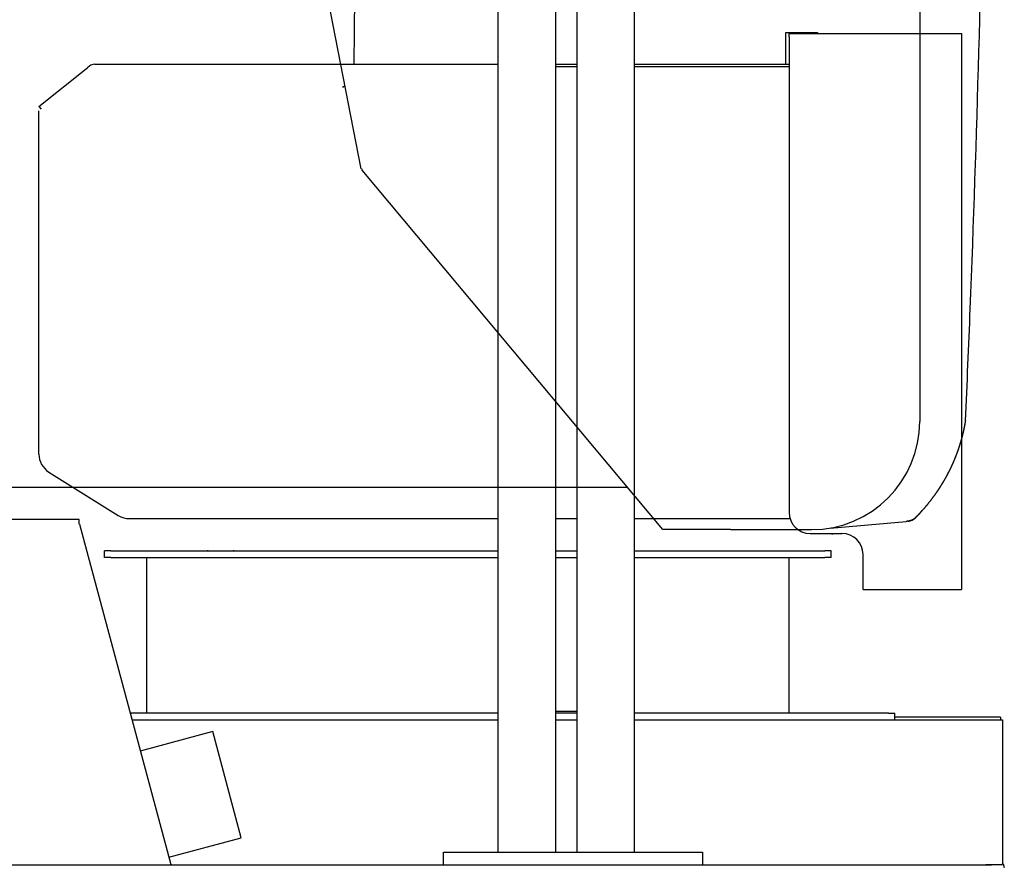
# Model space of a CAD drawing. Extents: x -61858 to 81448, y -107345 to -34969.
# Drawn here: x -45483 to -45017, y -45537 to -45137 of the extents above; entities that cross this region are included whole.
import ezdxf

# ---------------------------------------------------------------- set-up
doc = ezdxf.new("R2010")
doc.units = 0
doc.layers.get('0').update_dxf_attribs({"linetype": 'CONTINUOUS'})

msp = doc.modelspace()

# ---------------------------------------------------------------- linework, layer by layer
at = {"color": 40, "linetype": 'Continuous'}
for p, q in [((-45056.925, -44667.856), (-45056.925, -45326.856)), ((-45321.248, -45207.372), (-45386.068, -44872.701)), ((-45328.866, -45168.043), (-45330.037, -45168.827)), ((-45320.909, -45207.372), (-45321.021, -45207.935)), ((-45321.021, -45207.935), (-45178.663, -45377.935)), ((-45056.912, -45273.672), (-45056.925, -45273.978)), ((-45056.912, -45273.672), (-45056.925, -45273.672)), ((-45056.924, -45273.672), (-45056.912, -45273.672)), ((-45839.625, -45357.947), (-45195.401, -45357.947)), ((-45058.27, -45371.792), (-45058.7, -45372.235)), ((-45058.255, -45371.777), (-45058.27, -45371.792)), ((-45058.27, -45371.792), (-45058.257, -45371.779)), ((-45056.115, -45367.537), (-45056.117, -45367.54)), ((-45056.117, -45367.541), (-45056.116, -45367.538)), ((-45099.374, -45377.302), (-45063.345, -45374.15)), ((-45085.056, -45376.05), (-45085.125, -45376.056)), ((-45062.946, -45374.115), (-45063.345, -45374.15)), ((-45063.345, -45374.15), (-45062.959, -45374.116)), ((-45062.532, -45374.079), (-45062.691, -45374.093)), ((-45062.691, -45374.093), (-45062.673, -45374.091)), ((-45062.679, -45374.092), (-45062.691, -45374.093)), ((-45062.532, -45374.079), (-45062.519, -45374.078)), ((-45062.519, -45374.078), (-45062.532, -45374.079)), ((-45058.746, -45372.282), (-45058.72, -45372.255)), ((-45058.72, -45372.255), (-45058.746, -45372.282)), ((-45178.45, -45377.935), (-45178.45, -45378.056)), ((-45146.475, -45378.056), (-45178.45, -45378.056)), ((-45146.475, -45378.056), (-45108.125, -45378.056)), ((-45108.091, -45378.056), (-45108.125, -45378.056))]:
    msp.add_line(p, q, dxfattribs=at)
at = {"color": 104, "linetype": 'Continuous'}
for p, q in [((-45324.281, -45104.173), (-45324.75, -45157.873)), ((-45256.376, -45530.666), (-45256.376, -45130.673)), ((-45229.176, -45530.673), (-45229.176, -45130.673)), ((-45219.238, -45130.673), (-45219.238, -45530.673)), ((-45192.038, -45130.673), (-45192.038, -45530.673)), ((-45120.374, -45142.873), (-45105.374, -45142.873)), ((-45120.374, -45157.873), (-45120.374, -45142.873)), ((-45118.774, -45143.273), (-45037.174, -45143.273)), ((-45118.774, -45144.873), (-45118.774, -45143.273)), ((-45105.374, -45142.873), (-45105.374, -45143.273)), ((-45037.174, -45143.273), (-45037.174, -45144.873)), ((-45118.774, -45144.873), (-45118.774, -45369.873)), ((-45037.174, -45144.873), (-45037.174, -45404.873)), ((-45473.774, -45177.873), (-45451.194, -45159.809)), ((-45451.194, -45159.809), (-45450.845, -45159.53)), ((-45449.76, -45158.662), (-45450.845, -45159.53)), ((-45447.511, -45157.873), (-45446.651, -45157.873)), ((-45446.651, -45157.873), (-45256.377, -45157.873)), ((-45229.177, -45157.873), (-45219.239, -45157.873)), ((-45229.177, -45158.892), (-45219.239, -45158.892)), ((-45192.039, -45157.873), (-45118.774, -45157.873)), ((-45192.039, -45158.892), (-45118.774, -45158.892)), ((-45473.774, -45177.873), (-45472.775, -45179.123)), ((-45473.774, -45342.331), (-45473.774, -45179.922)), ((-45469.074, -45350.811), (-45436.206, -45371.353)), ((-45430.906, -45372.873), (-45256.377, -45372.873)), ((-45229.177, -45372.873), (-45219.239, -45372.873)), ((-45192.039, -45372.873), (-45118.313, -45372.873)), ((-45108.774, -45379.873), (-45093.774, -45379.873)), ((-45098.58, -45380.099), (-45098.713, -45380.124)), ((-45096.785, -45379.93), (-45096.842, -45379.873)), ((-45096.785, -45379.93), (-45096.544, -45379.872)), ((-45439.774, -45388.073), (-45442.774, -45388.073)), ((-45442.774, -45391.273), (-45442.774, -45388.073)), ((-45439.774, -45388.073), (-45256.377, -45388.073)), ((-45229.177, -45388.073), (-45219.239, -45388.073)), ((-45192.039, -45388.073), (-45101.774, -45388.073)), ((-45098.774, -45388.073), (-45101.774, -45388.073)), ((-45098.774, -45391.273), (-45098.774, -45388.073)), ((-45083.774, -45404.873), (-45083.774, -45389.873)), ((-45439.774, -45391.273), (-45442.774, -45391.273)), ((-45439.774, -45391.273), (-45256.377, -45391.273)), ((-45422.774, -45394.273), (-45422.774, -45391.273)), ((-45422.774, -45464.873), (-45422.774, -45394.273)), ((-45229.177, -45391.273), (-45219.239, -45391.273)), ((-45192.039, -45391.273), (-45101.774, -45391.273)), ((-45118.774, -45394.273), (-45118.774, -45391.273)), ((-45118.774, -45464.873), (-45118.774, -45394.273)), ((-45098.774, -45391.273), (-45101.774, -45391.273)), ((-45083.774, -45406.473), (-45083.774, -45404.873)), ((-45083.774, -45406.473), (-45037.174, -45406.473)), ((-45037.174, -45404.873), (-45037.174, -45406.473)), ((-45256.377, -45464.873), (-45430.639, -45464.873)), ((-45229.177, -45463.959), (-45219.239, -45463.959)), ((-45219.239, -45464.873), (-45229.177, -45464.873)), ((-45071.774, -45464.873), (-45192.039, -45464.873)), ((-45071.774, -45464.873), (-45068.774, -45464.873)), ((-45068.774, -45468.073), (-45068.774, -45464.873)), ((-45429.782, -45468.073), (-45256.377, -45468.073)), ((-45229.177, -45468.073), (-45219.239, -45468.073)), ((-45192.039, -45468.073), (-45017.774, -45468.073)), ((-45018.774, -45466.773), (-45068.777, -45466.773)), ((-45018.774, -45466.773), (-45018.774, -45468.07)), ((-45017.7, -45468.06), (-45017.7, -45536.553)), ((-45282.247, -45536.667), (-45282.247, -45530.666)), ((-45282.247, -45530.666), (-45242.146, -45530.666)), ((-45242.146, -45530.666), (-45159.786, -45530.666)), ((-45159.786, -45530.666), (-45159.786, -45536.667)), ((-45686.061, -45536.667), (-45222.371, -45536.667)), ((-45222.371, -45536.667), (-45022.998, -45536.667)), ((-45025.703, -45536.553), (-45017.7, -45536.553))]:
    msp.add_line(p, q, dxfattribs=at)
at = {"color": 130, "linetype": 'Continuous'}
for p, q in [((-45469.66, -45373.243), (-45589.41, -45373.188)), ((-45454.658, -45373.25), (-45469.66, -45373.243)), ((-45454.575, -45375.439), (-45411.414, -45536.522)), ((-45391.469, -45473.659), (-45425.863, -45482.876)), ((-45378.009, -45523.894), (-45391.469, -45473.659)), ((-45412.333, -45533.092), (-45378.009, -45523.894))]:
    msp.add_line(p, q, dxfattribs=at)
at = {"color": 254, "linetype": 'Continuous'}
msp.add_line((-45454.659, -45375.45), (-45454.658, -45373.25), dxfattribs=at)
at = {"color": 104, "linetype": 'Continuous'}
msp.add_lwpolyline([(-45017.864, -45535.692), (-45017.386, -45536.169), (-45016.904, -45537.969)], dxfattribs=at)
at = {"color": 40, "linetype": 'Continuous'}
for centre, radius, start, end in [((-55025.132, -44876.056), 10000.007, 357.721228, 359.117835), ((-55061.057, -44874.586), 10035.963, 357.418834, 357.721018), ((-45108.125, -45326.856), 51.2, 270, 0), ((-45125.172, -45307.489), 92.794, 316.39331, 318.45452), ((-45155.662, -45279.524), 134.167, 317.34253, 317.88537), ((-45063.056, -45368.077), 6.025, 275.04263, 295.38179), ((-45063.05, -45368.101), 6, 274.99932, 295.42499), ((-45063.042, -45368.106), 5.995, 274.9363, 295.45987), ((-45063.054, -45368.102), 6, 295.41904, 315.83328), ((-45063.05, -45368.11), 5.995, 295.66549, 316.24651), ((-45063.029, -45368.119), 5.973, 310.36858, 315.81384)]:
    msp.add_arc(centre, radius, start, end, dxfattribs=at)
at = {"color": 104, "linetype": 'Continuous'}
for centre, radius, start, end in [((-45447.511, -45161.473), 3.6, 90, 128.65981), ((-45463.774, -45342.331), 10, 180, 237.99462), ((-45430.906, -45362.873), 10, 237.99462, 270), ((-45108.774, -45369.873), 10, 180, 270), ((-45107.692, -45332.287), 48.673, 280.78922, 282.13264), ((-45093.774, -45389.873), 10, 0, 90)]:
    msp.add_arc(centre, radius, start, end, dxfattribs=at)
at = {"color": 254, "linetype": 'Continuous'}
for centre, start, end in [((-45393.774, -45387.823), 180, 270), ((-45381.774, -45387.823), 270, 0)]:
    msp.add_arc(centre, 0.25, start, end, dxfattribs=at)
at = {"color": 40, "linetype": 'Continuous'}
for points, knots in [([(-45035.305, -45326.387), (-45035.324, -45326.506), (-45035.362, -45326.744), (-45035.42, -45327.102), (-45035.48, -45327.459), (-45035.541, -45327.817), (-45035.604, -45328.174), (-45035.669, -45328.53), (-45035.736, -45328.887), (-45035.804, -45329.243), (-45035.874, -45329.6), (-45035.945, -45329.956), (-45036.018, -45330.312), (-45036.093, -45330.667), (-45036.169, -45331.023), (-45036.247, -45331.378), (-45036.327, -45331.732), (-45036.408, -45332.087), (-45036.491, -45332.441), (-45036.576, -45332.795), (-45036.662, -45333.148), (-45036.75, -45333.501), (-45036.839, -45333.854), (-45036.93, -45334.206), (-45037.022, -45334.558), (-45037.117, -45334.909), (-45037.212, -45335.26), (-45037.31, -45335.611), (-45037.408, -45335.961), (-45037.509, -45336.311), (-45037.611, -45336.66), (-45037.715, -45337.009), (-45037.82, -45337.358), (-45037.927, -45337.706), (-45038.036, -45338.054), (-45038.146, -45338.401), (-45038.257, -45338.748), (-45038.371, -45339.095), (-45038.485, -45339.441), (-45038.602, -45339.786), (-45038.72, -45340.131), (-45038.839, -45340.476), (-45038.96, -45340.82), (-45039.083, -45341.164), (-45039.207, -45341.507), (-45039.333, -45341.85), (-45039.461, -45342.193), (-45039.59, -45342.535), (-45039.72, -45342.876), (-45039.852, -45343.217), (-45039.986, -45343.557), (-45040.121, -45343.897), (-45040.258, -45344.237), (-45040.396, -45344.576), (-45040.536, -45344.914), (-45040.678, -45345.252), (-45040.821, -45345.59), (-45040.965, -45345.926), (-45041.111, -45346.263), (-45041.259, -45346.599), (-45041.408, -45346.934), (-45041.558, -45347.269), (-45041.71, -45347.603), (-45041.864, -45347.936), (-45042.019, -45348.269), (-45042.176, -45348.602), (-45042.334, -45348.934), (-45042.494, -45349.265), (-45042.655, -45349.596), (-45042.818, -45349.926), (-45042.982, -45350.255), (-45043.148, -45350.585), (-45043.315, -45350.913), (-45043.485, -45351.242), (-45043.655, -45351.57), (-45043.827, -45351.897), (-45044.001, -45352.223), (-45044.176, -45352.549), (-45044.352, -45352.874), (-45044.53, -45353.199), (-45044.71, -45353.523), (-45044.891, -45353.846), (-45045.074, -45354.17), (-45045.258, -45354.492), (-45045.444, -45354.814), (-45045.631, -45355.135), (-45045.82, -45355.456), (-45046.01, -45355.776), (-45046.202, -45356.096), (-45046.395, -45356.414), (-45046.59, -45356.732), (-45046.786, -45357.05), (-45046.984, -45357.366), (-45047.183, -45357.682), (-45047.383, -45357.997), (-45047.585, -45358.311), (-45047.788, -45358.624), (-45047.992, -45358.936), (-45048.197, -45359.247), (-45048.404, -45359.558), (-45048.612, -45359.867), (-45048.822, -45360.175), (-45049.033, -45360.483), (-45049.245, -45360.789), (-45049.458, -45361.095), (-45049.673, -45361.4), (-45049.889, -45361.704), (-45050.106, -45362.008), (-45050.325, -45362.31), (-45050.545, -45362.612), (-45050.767, -45362.913), (-45050.99, -45363.213), (-45051.214, -45363.512), (-45051.439, -45363.81), (-45051.666, -45364.108), (-45051.894, -45364.404), (-45052.124, -45364.7), (-45052.355, -45364.995), (-45052.587, -45365.289), (-45052.82, -45365.582), (-45053.055, -45365.875), (-45053.291, -45366.166), (-45053.528, -45366.457), (-45053.767, -45366.746), (-45054.007, -45367.035), (-45054.248, -45367.323), (-45054.49, -45367.61), (-45054.734, -45367.896), (-45054.979, -45368.181), (-45055.225, -45368.466), (-45055.473, -45368.749), (-45055.639, -45368.937), (-45055.722, -45369.031)], [0, 0, 0, 0, 0.3621535, 0.7243937, 1.0867306, 1.4491733, 1.8117285, 2.1744014, 2.537195, 2.9001104, 3.2631468, 3.6263016, 3.9895703, 4.3529465, 4.7164219, 5.0799866, 5.4436286, 5.8073343, 6.1710882, 6.534873, 6.8986698, 7.2624578, 7.6262184, 7.9899504, 8.353664, 8.7173756, 9.081106, 9.4448775, 9.8087119, 10.1726278, 10.5366383, 10.9007488, 11.2649544, 11.6292376, 11.9935742, 12.3579643, 12.7224147, 13.0869318, 13.4515212, 13.8161884, 14.180938, 14.5457744, 14.9107016, 15.2757228, 15.6408414, 16.00606, 16.3713812, 16.736807, 17.1023394, 17.4679801, 17.8337306, 18.1995922, 18.5655661, 18.9316534, 19.297855, 19.664172, 20.0306052, 20.3971557, 20.7638244, 21.1306123, 21.4975207, 21.8645509, 22.2317043, 22.5989826, 22.9663876, 23.3339215, 23.7015867, 24.0693859, 24.4373222, 24.805399, 25.1736391, 25.5422195, 25.9112532, 26.280682, 26.6503522, 27.0200906, 27.389782, 27.759446, 28.1292956, 28.4994848, 28.8700071, 29.2408492, 29.6119965, 29.9834329, 30.3551408, 30.7271016, 31.0992951, 31.4717003, 31.8442946, 32.2170547, 32.5899559, 32.9629727, 33.3360785, 33.7092457, 34.082446, 34.45565, 34.8288278, 35.2019485, 35.5749813, 35.9479139, 36.3207592, 36.6935396, 37.0662892, 37.4390563, 37.8119059, 38.1848872, 38.5580046, 38.9312532, 39.3046258, 39.6781158, 40.0517208, 40.4254441, 40.7992892, 41.1732595, 41.5473578, 41.9215863, 42.2959471, 42.6704417, 43.0450712, 43.4198365, 43.794738, 44.1697755, 44.5449487, 44.9202569, 45.295699, 45.6712735, 46.0469787, 46.4228124, 46.7987721, 47.174855, 47.551058, 47.927378, 47.927378, 47.927378, 47.927378]), ([(-45035.305, -45326.386), (-45035.32, -45326.479), (-45035.349, -45326.666), (-45035.394, -45326.945), (-45035.44, -45327.225), (-45035.487, -45327.504), (-45035.535, -45327.784), (-45035.584, -45328.063), (-45035.633, -45328.341), (-45035.684, -45328.62), (-45035.736, -45328.899), (-45035.789, -45329.177), (-45035.843, -45329.455), (-45035.898, -45329.733), (-45035.953, -45330.011), (-45036.01, -45330.288), (-45036.068, -45330.566), (-45036.127, -45330.843), (-45036.187, -45331.12), (-45036.248, -45331.396), (-45036.309, -45331.673), (-45036.372, -45331.949), (-45036.436, -45332.225), (-45036.501, -45332.501), (-45036.567, -45332.776), (-45036.633, -45333.052), (-45036.701, -45333.327), (-45036.77, -45333.602), (-45036.839, -45333.876), (-45036.91, -45334.15), (-45036.982, -45334.425), (-45037.054, -45334.698), (-45037.128, -45334.972), (-45037.202, -45335.245), (-45037.278, -45335.518), (-45037.354, -45335.791), (-45037.432, -45336.064), (-45037.51, -45336.336), (-45037.59, -45336.608), (-45037.67, -45336.879), (-45037.751, -45337.151), (-45037.834, -45337.422), (-45037.917, -45337.693), (-45038.001, -45337.963), (-45038.086, -45338.233), (-45038.172, -45338.503), (-45038.259, -45338.773), (-45038.347, -45339.042), (-45038.436, -45339.311), (-45038.526, -45339.58), (-45038.617, -45339.848), (-45038.709, -45340.116), (-45038.802, -45340.384), (-45038.895, -45340.651), (-45038.99, -45340.918), (-45039.085, -45341.185), (-45039.182, -45341.451), (-45039.279, -45341.717), (-45039.377, -45341.983), (-45039.477, -45342.248), (-45039.577, -45342.513), (-45039.678, -45342.778), (-45039.78, -45343.042), (-45039.883, -45343.306), (-45039.986, -45343.57), (-45040.091, -45343.833), (-45040.197, -45344.096), (-45040.303, -45344.358), (-45040.411, -45344.62), (-45040.519, -45344.882), (-45040.628, -45345.143), (-45040.738, -45345.404), (-45040.849, -45345.665), (-45040.961, -45345.925), (-45041.074, -45346.185), (-45041.188, -45346.445), (-45041.302, -45346.704), (-45041.418, -45346.962), (-45041.534, -45347.221), (-45041.651, -45347.479), (-45041.769, -45347.736), (-45041.888, -45347.993), (-45042.008, -45348.25), (-45042.129, -45348.506), (-45042.25, -45348.762), (-45042.373, -45349.018), (-45042.496, -45349.273), (-45042.62, -45349.527), (-45042.745, -45349.782), (-45042.871, -45350.035), (-45042.998, -45350.289), (-45043.125, -45350.542), (-45043.253, -45350.794), (-45043.383, -45351.046), (-45043.513, -45351.298), (-45043.644, -45351.549), (-45043.775, -45351.8), (-45043.908, -45352.05), (-45044.041, -45352.3), (-45044.176, -45352.55), (-45044.311, -45352.799), (-45044.447, -45353.047), (-45044.583, -45353.295), (-45044.721, -45353.543), (-45044.859, -45353.79), (-45044.999, -45354.037), (-45045.139, -45354.283), (-45045.279, -45354.529), (-45045.421, -45354.774), (-45045.563, -45355.019), (-45045.707, -45355.264), (-45045.851, -45355.508), (-45045.996, -45355.751), (-45046.141, -45355.994), (-45046.288, -45356.236), (-45046.435, -45356.478), (-45046.583, -45356.72), (-45046.732, -45356.961), (-45046.881, -45357.202), (-45047.032, -45357.442), (-45047.183, -45357.681), (-45047.335, -45357.92), (-45047.488, -45358.159), (-45047.641, -45358.397), (-45047.795, -45358.635), (-45047.95, -45358.872), (-45048.106, -45359.108), (-45048.263, -45359.344), (-45048.42, -45359.58), (-45048.578, -45359.815), (-45048.737, -45360.05), (-45048.843, -45360.206), (-45048.897, -45360.284)], [0, 0, 0, 0, 0.2832858, 0.5665701, 0.8498533, 1.1331363, 1.4164199, 1.6997045, 1.98299, 2.2662761, 2.5495623, 2.8328486, 3.1161347, 3.3994205, 3.6827063, 3.965992, 4.2492776, 4.5325634, 4.8158492, 5.099135, 5.3824209, 5.6657068, 5.9489927, 6.2322784, 6.5155641, 6.7988498, 7.0821354, 7.365421, 7.6487067, 7.9319923, 8.2152779, 8.4985635, 8.7818492, 9.0651348, 9.3484204, 9.631706, 9.9149916, 10.1982771, 10.4815627, 10.7648483, 11.0481339, 11.3314195, 11.6147051, 11.8979906, 12.1812761, 12.4645616, 12.747847, 13.0311324, 13.3144177, 13.5977031, 13.8809885, 14.1642738, 14.4475591, 14.7308445, 15.0141298, 15.2974151, 15.5807004, 15.8639857, 16.147271, 16.4305562, 16.7138415, 16.9971268, 17.280412, 17.5636972, 17.8469824, 18.1302677, 18.4135529, 18.6968381, 18.9801232, 19.2634084, 19.5466936, 19.8299788, 20.1132639, 20.396549, 20.6798342, 20.9631193, 21.2464044, 21.5296895, 21.8129746, 22.0962597, 22.3795448, 22.6628299, 22.9461149, 23.2294, 23.512685, 23.79597, 24.0792551, 24.3625401, 24.6458252, 24.9291103, 25.2123954, 25.4956805, 25.7789656, 26.0622507, 26.3455358, 26.6288208, 26.9121058, 27.1953909, 27.4786759, 27.7619609, 28.0452459, 28.3285309, 28.611816, 28.895101, 29.1783859, 29.4616709, 29.7449559, 30.0282408, 30.3115258, 30.5948108, 30.8780957, 31.1613807, 31.4446656, 31.7279505, 32.0112354, 32.2945203, 32.5778051, 32.8610899, 33.1443748, 33.4276597, 33.7109448, 33.99423, 34.2775152, 34.5608003, 34.8440852, 35.1273696, 35.4106534, 35.6939369, 35.9772205, 36.2605049, 36.5437906, 36.8270785, 36.8270785, 36.8270785, 36.8270785]), ([(-45058.164, -45371.685), (-45058.172, -45371.693), (-45058.186, -45371.708), (-45058.207, -45371.73), (-45058.229, -45371.752), (-45058.25, -45371.775), (-45058.272, -45371.797), (-45058.293, -45371.819), (-45058.315, -45371.841), (-45058.336, -45371.864), (-45058.358, -45371.886), (-45058.379, -45371.908), (-45058.401, -45371.931), (-45058.422, -45371.953), (-45058.444, -45371.975), (-45058.465, -45371.997), (-45058.487, -45372.019), (-45058.508, -45372.042), (-45058.53, -45372.064), (-45058.552, -45372.086), (-45058.573, -45372.108), (-45058.595, -45372.13), (-45058.617, -45372.152), (-45058.638, -45372.175), (-45058.66, -45372.197), (-45058.682, -45372.219), (-45058.703, -45372.241), (-45058.725, -45372.263), (-45058.747, -45372.285), (-45058.769, -45372.307), (-45058.79, -45372.329), (-45058.812, -45372.351), (-45058.834, -45372.373), (-45058.856, -45372.394), (-45058.879, -45372.416), (-45058.901, -45372.437), (-45058.923, -45372.459), (-45058.946, -45372.48), (-45058.968, -45372.501), (-45058.991, -45372.522), (-45059.014, -45372.543), (-45059.037, -45372.564), (-45059.06, -45372.584), (-45059.083, -45372.605), (-45059.107, -45372.625), (-45059.13, -45372.646), (-45059.153, -45372.666), (-45059.177, -45372.686), (-45059.201, -45372.706), (-45059.225, -45372.726), (-45059.248, -45372.745), (-45059.272, -45372.765), (-45059.297, -45372.784), (-45059.321, -45372.804), (-45059.345, -45372.823), (-45059.369, -45372.842), (-45059.394, -45372.861), (-45059.419, -45372.88), (-45059.443, -45372.898), (-45059.468, -45372.917), (-45059.493, -45372.935), (-45059.518, -45372.954), (-45059.543, -45372.972), (-45059.568, -45372.99), (-45059.593, -45373.008), (-45059.619, -45373.026), (-45059.644, -45373.043), (-45059.67, -45373.061), (-45059.695, -45373.078), (-45059.721, -45373.096), (-45059.747, -45373.113), (-45059.773, -45373.13), (-45059.799, -45373.147), (-45059.825, -45373.163), (-45059.851, -45373.18), (-45059.877, -45373.196), (-45059.904, -45373.213), (-45059.93, -45373.229), (-45059.956, -45373.245), (-45059.983, -45373.261), (-45060.01, -45373.277), (-45060.036, -45373.292), (-45060.063, -45373.308), (-45060.09, -45373.323), (-45060.117, -45373.338), (-45060.144, -45373.353), (-45060.171, -45373.368), (-45060.198, -45373.383), (-45060.226, -45373.398), (-45060.253, -45373.412), (-45060.28, -45373.427), (-45060.308, -45373.441), (-45060.336, -45373.455), (-45060.363, -45373.469), (-45060.391, -45373.483), (-45060.419, -45373.496), (-45060.447, -45373.51), (-45060.475, -45373.523), (-45060.503, -45373.536), (-45060.531, -45373.549), (-45060.559, -45373.562), (-45060.587, -45373.575), (-45060.615, -45373.588), (-45060.644, -45373.6), (-45060.672, -45373.613), (-45060.701, -45373.625), (-45060.729, -45373.637), (-45060.758, -45373.649), (-45060.786, -45373.66), (-45060.815, -45373.672), (-45060.844, -45373.683), (-45060.873, -45373.695), (-45060.902, -45373.706), (-45060.931, -45373.717), (-45060.96, -45373.728), (-45060.989, -45373.738), (-45061.018, -45373.749), (-45061.047, -45373.759), (-45061.076, -45373.769), (-45061.105, -45373.779), (-45061.135, -45373.789), (-45061.164, -45373.799), (-45061.194, -45373.809), (-45061.223, -45373.818), (-45061.253, -45373.828), (-45061.282, -45373.837), (-45061.312, -45373.846), (-45061.342, -45373.855), (-45061.371, -45373.863), (-45061.401, -45373.872), (-45061.431, -45373.88), (-45061.461, -45373.889), (-45061.491, -45373.897), (-45061.52, -45373.905), (-45061.55, -45373.912), (-45061.58, -45373.92), (-45061.611, -45373.927), (-45061.641, -45373.935), (-45061.671, -45373.942), (-45061.701, -45373.949), (-45061.731, -45373.956), (-45061.761, -45373.963), (-45061.792, -45373.969), (-45061.822, -45373.975), (-45061.852, -45373.982), (-45061.883, -45373.988), (-45061.913, -45373.994), (-45061.943, -45373.999), (-45061.974, -45374.005), (-45062.004, -45374.01), (-45062.035, -45374.016), (-45062.065, -45374.021), (-45062.096, -45374.026), (-45062.127, -45374.031), (-45062.157, -45374.035), (-45062.188, -45374.04), (-45062.219, -45374.044), (-45062.249, -45374.048), (-45062.28, -45374.052), (-45062.311, -45374.056), (-45062.341, -45374.06), (-45062.372, -45374.063), (-45062.403, -45374.067), (-45062.434, -45374.07), (-45062.465, -45374.073), (-45062.495, -45374.076), (-45062.516, -45374.078), (-45062.526, -45374.079)], [0, 0, 0, 0, 0.0309628, 0.0619255, 0.0928882, 0.1238508, 0.1548135, 0.1857761, 0.2167388, 0.2477015, 0.2786641, 0.3096268, 0.3405894, 0.3715521, 0.4025148, 0.4334774, 0.4644401, 0.4954027, 0.5263654, 0.557328, 0.5882907, 0.6192534, 0.650216, 0.6811787, 0.7121413, 0.743104, 0.7740667, 0.8050293, 0.835992, 0.8669546, 0.8979173, 0.92888, 0.9598428, 0.9908055, 1.0217684, 1.0527315, 1.083695, 1.114659, 1.1456234, 1.1765885, 1.2075543, 1.2385208, 1.269488, 1.3004558, 1.3314242, 1.3623931, 1.3933625, 1.4243321, 1.4553021, 1.4862723, 1.5172426, 1.548213, 1.5791835, 1.6101538, 1.641124, 1.672094, 1.7030638, 1.7340335, 1.7650031, 1.7959725, 1.8269418, 1.857911, 1.8888802, 1.9198493, 1.9508184, 1.9817875, 2.0127566, 2.0437257, 2.0746949, 2.1056642, 2.1366334, 2.1676028, 2.1985721, 2.2295415, 2.260511, 2.2914804, 2.3224499, 2.3534194, 2.3843889, 2.4153584, 2.446328, 2.4772975, 2.5082671, 2.5392368, 2.5702065, 2.6011761, 2.6321457, 2.6631154, 2.6940849, 2.7250545, 2.7560239, 2.7869934, 2.8179628, 2.8489321, 2.8799014, 2.9108707, 2.9418401, 2.9728094, 3.0037788, 3.0347482, 3.0657177, 3.0966873, 3.1276569, 3.1586265, 3.1895963, 3.220566, 3.2515358, 3.2825057, 3.3134755, 3.3444453, 3.3754151, 3.4063848, 3.4373545, 3.4683241, 3.4992937, 3.5302632, 3.5612327, 3.5922022, 3.6231716, 3.6541409, 3.6851103, 3.7160795, 3.7470487, 3.7780179, 3.8089869, 3.8399558, 3.8709247, 3.9018936, 3.9328624, 3.9638313, 3.9948003, 4.0257693, 4.0567385, 4.0877078, 4.1186773, 4.149647, 4.180617, 4.2115873, 4.2425579, 4.2735288, 4.3045, 4.3354714, 4.366443, 4.3974146, 4.4283861, 4.4593576, 4.4903288, 4.5212999, 4.5522706, 4.5832409, 4.6142108, 4.6451802, 4.6761491, 4.7071173, 4.7380849, 4.769052, 4.8000187, 4.8309852, 4.8619517, 4.8929185, 4.9238855, 4.9548531, 4.9858215, 5.0167907, 5.047761, 5.0787326, 5.109705, 5.109705, 5.109705, 5.109705]), ([(-45056.994, -45370.437), (-45057.001, -45370.445), (-45057.017, -45370.462), (-45057.039, -45370.486), (-45057.062, -45370.511), (-45057.085, -45370.535), (-45057.108, -45370.56), (-45057.13, -45370.584), (-45057.153, -45370.609), (-45057.176, -45370.633), (-45057.199, -45370.658), (-45057.222, -45370.682), (-45057.245, -45370.707), (-45057.268, -45370.731), (-45057.291, -45370.756), (-45057.314, -45370.78), (-45057.336, -45370.805), (-45057.359, -45370.829), (-45057.382, -45370.853), (-45057.405, -45370.878), (-45057.428, -45370.902), (-45057.451, -45370.927), (-45057.474, -45370.951), (-45057.497, -45370.976), (-45057.519, -45371.001), (-45057.542, -45371.025), (-45057.564, -45371.05), (-45057.587, -45371.075), (-45057.61, -45371.1), (-45057.632, -45371.124), (-45057.655, -45371.149), (-45057.677, -45371.174), (-45057.7, -45371.198), (-45057.723, -45371.223), (-45057.746, -45371.247), (-45057.769, -45371.272), (-45057.791, -45371.296), (-45057.814, -45371.321), (-45057.837, -45371.345), (-45057.86, -45371.37), (-45057.883, -45371.394), (-45057.906, -45371.418), (-45057.929, -45371.443), (-45057.952, -45371.467), (-45057.976, -45371.491), (-45057.999, -45371.515), (-45058.022, -45371.539), (-45058.045, -45371.563), (-45058.069, -45371.587), (-45058.092, -45371.611), (-45058.115, -45371.635), (-45058.131, -45371.651), (-45058.139, -45371.659)], [0, 0, 0, 0, 0.0334973, 0.0669946, 0.1004919, 0.1339892, 0.1674864, 0.2009837, 0.2344809, 0.2679781, 0.3014754, 0.3349727, 0.3684699, 0.4019672, 0.4354644, 0.4689616, 0.5024587, 0.5359558, 0.569453, 0.6029503, 0.6364478, 0.6699453, 0.7034423, 0.7369395, 0.770437, 0.8039344, 0.8374317, 0.8709289, 0.904426, 0.9379232, 0.9714204, 1.0049176, 1.038415, 1.0719125, 1.10541, 1.1389075, 1.1724051, 1.2059026, 1.2394002, 1.2728978, 1.3063953, 1.3398929, 1.3733905, 1.4068881, 1.4403856, 1.4738832, 1.5073808, 1.5408785, 1.5743762, 1.607874, 1.6413719, 1.6748698, 1.6748698, 1.6748698, 1.6748698]), ([(-45057.978, -45371.492), (-45057.97, -45371.484), (-45057.954, -45371.468), (-45057.931, -45371.444), (-45057.908, -45371.42), (-45057.884, -45371.395), (-45057.861, -45371.37), (-45057.837, -45371.345), (-45057.813, -45371.319), (-45057.789, -45371.293), (-45057.765, -45371.267), (-45057.741, -45371.24), (-45057.716, -45371.213), (-45057.69, -45371.185), (-45057.665, -45371.157), (-45057.638, -45371.128), (-45057.612, -45371.099), (-45057.584, -45371.07), (-45057.556, -45371.039), (-45057.528, -45371.009), (-45057.499, -45370.977), (-45057.469, -45370.946), (-45057.439, -45370.914), (-45057.408, -45370.881), (-45057.377, -45370.848), (-45057.346, -45370.815), (-45057.314, -45370.781), (-45057.282, -45370.746), (-45057.25, -45370.712), (-45057.217, -45370.677), (-45057.184, -45370.641), (-45057.15, -45370.606), (-45057.117, -45370.57), (-45057.083, -45370.533), (-45057.049, -45370.496), (-45057.014, -45370.459), (-45056.98, -45370.422), (-45056.945, -45370.384), (-45056.911, -45370.347), (-45056.876, -45370.309), (-45056.842, -45370.272), (-45056.808, -45370.234), (-45056.774, -45370.197), (-45056.74, -45370.16), (-45056.705, -45370.123), (-45056.671, -45370.086), (-45056.637, -45370.048), (-45056.603, -45370.011), (-45056.569, -45369.973), (-45056.534, -45369.935), (-45056.499, -45369.896), (-45056.463, -45369.858), (-45056.427, -45369.818), (-45056.391, -45369.778), (-45056.354, -45369.738), (-45056.317, -45369.697), (-45056.28, -45369.656), (-45056.242, -45369.614), (-45056.205, -45369.573), (-45056.167, -45369.531), (-45056.13, -45369.489), (-45056.093, -45369.448), (-45056.056, -45369.407), (-45056.019, -45369.366), (-45055.982, -45369.325), (-45055.945, -45369.283), (-45055.908, -45369.242), (-45055.872, -45369.2), (-45055.834, -45369.159), (-45055.797, -45369.116), (-45055.76, -45369.074), (-45055.735, -45369.045), (-45055.722, -45369.031)], [0, 0, 0, 0, 0.0331431, 0.0665988, 0.1003378, 0.1343511, 0.1686475, 0.2032507, 0.2381968, 0.2735314, 0.3093072, 0.3455814, 0.3824126, 0.4198588, 0.4579743, 0.4968072, 0.5363967, 0.5767705, 0.6179419, 0.6599073, 0.7026433, 0.7461042, 0.790219, 0.83492, 0.880196, 0.9260412, 0.9724448, 1.0193922, 1.0668654, 1.1148433, 1.163303, 1.2122197, 1.2615679, 1.3113216, 1.3614552, 1.4119439, 1.4627618, 1.5138035, 1.5648982, 1.6159236, 1.666807, 1.7175193, 1.7680689, 1.8184957, 1.8688648, 1.9192608, 1.9697814, 2.0205317, 2.0716179, 2.1231412, 2.1751918, 2.2278431, 2.2811452, 2.3351191, 2.3897507, 2.4449846, 2.5007179, 2.5567947, 2.6129959, 2.6690952, 2.7249581, 2.7805387, 2.8358617, 2.8910047, 2.94608, 3.0012177, 3.0565468, 3.1121783, 3.168187, 3.224594, 3.2813489, 3.3383125, 3.3383125, 3.3383125, 3.3383125])]:
    msp.add_open_spline(points, degree=3, knots=knots, dxfattribs=at)

doc.saveas('drawing.dxf')
